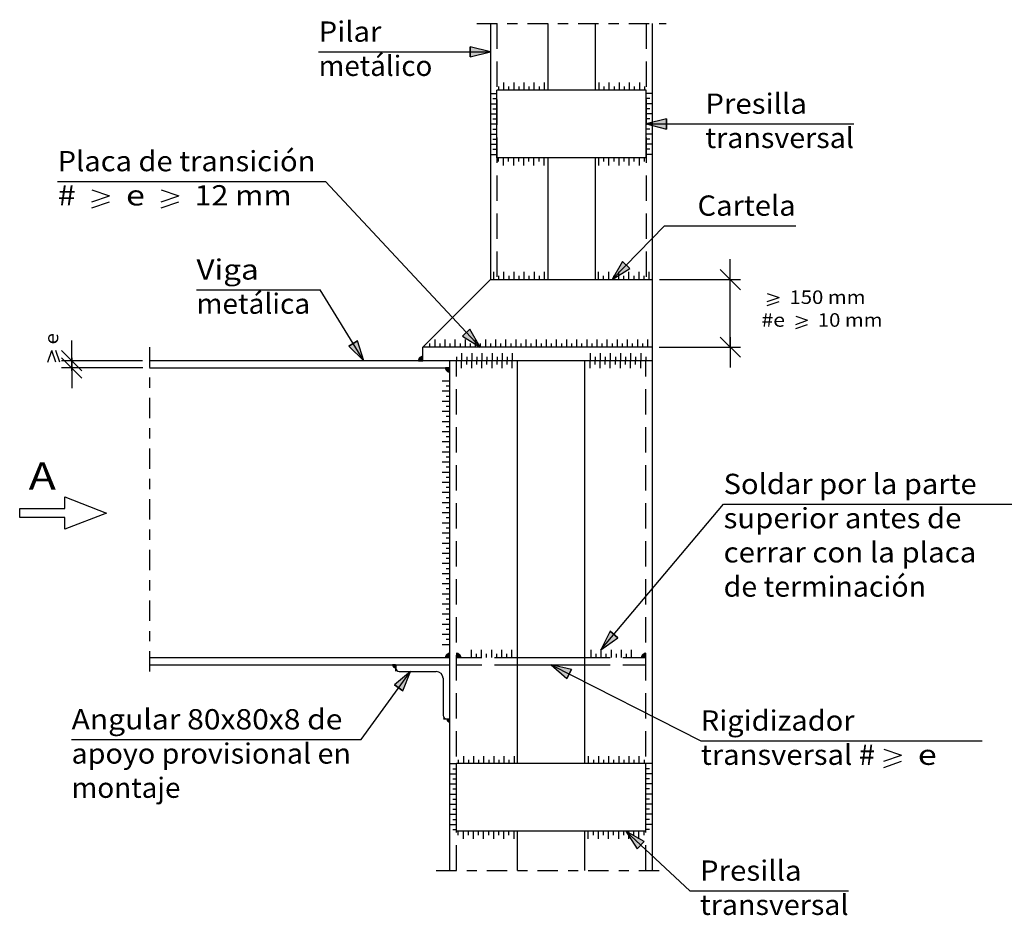
# Model space of a CAD drawing. Units: millimetres. Extents: x 0 to 52.3, y 445.5 to 490.7.
# Drawn here: x 4.8 to 14.6, y 469.8 to 478.6 of the extents above; entities that cross this region are included whole.
import ezdxf
from ezdxf.enums import TextEntityAlignment as Align

# ---------------------------------------------------------------- set-up
doc = ezdxf.new("R2010")
doc.units = ezdxf.units.MM
doc.linetypes.add('DASHDOT', pattern=[0.4, 0.2, -0.1, 0, -0.1])
doc.linetypes.add('DASHED', pattern=[0.375, 0.25, -0.125])
for name, color, linetype in [('0-CYPE0', 1, 'Continuous'), ('0-CYPE1', 2, 'Continuous'), ('0-CYPE2', 4, 'Continuous')]:
    doc.layers.add(name, color=color, linetype=linetype)
doc.styles.add('CYPETXT', font='romans', dxfattribs={"height": 0.2})

msp = doc.modelspace()

# ---------------------------------------------------------------- hatches: boundary and pattern name
at = {"layer": '0-CYPE1'}
h = msp.add_hatch(color=256, dxfattribs=at)
edge = h.paths.add_edge_path(flags=0)
edge.add_line((8.8244, 475.282), (8.8244, 475.3242))
edge.add_arc((8.8244, 475.282), 0.0422, 89.99996, 180.00004)
edge.add_line((8.7822, 475.282), (8.8244, 475.282))
h = msp.add_hatch(color=256, dxfattribs=at)
edge = h.paths.add_edge_path(flags=0)
edge.add_line((9.0911, 475.2107), (9.0489, 475.2107))
edge.add_arc((9.0911, 475.2107), 0.0422, 180.00448, 270.00457)
edge.add_line((9.0911, 475.1685), (9.0911, 475.2107))
h = msp.add_hatch(color=256, dxfattribs=at)
edge = h.paths.add_edge_path(flags=0)
edge.add_line((9.0911, 472.3533), (9.0911, 472.3955))
edge.add_arc((9.0911, 472.3533), 0.0422, 89.99996, 180.00004)
edge.add_line((9.0489, 472.3533), (9.0911, 472.3533))
h = msp.add_hatch(color=256, dxfattribs=at)
edge = h.paths.add_edge_path(flags=0)
edge.add_line((9.1577, 472.3533), (9.1999, 472.3533))
edge.add_arc((9.1577, 472.3533), 0.0422, 359.99996, 450.00004)
edge.add_line((9.1577, 472.3955), (9.1577, 472.3533))
h = msp.add_hatch(color=256, dxfattribs=at)
edge = h.paths.add_edge_path(flags=0)
edge.add_line((11.0244, 472.3533), (11.0244, 472.3955))
edge.add_arc((11.0244, 472.3533), 0.0422, 89.99996, 180.00004)
edge.add_line((10.9822, 472.3533), (11.0244, 472.3533))
h = msp.add_hatch(color=256, dxfattribs=at)
edge = h.paths.add_edge_path(flags=0)
edge.add_line((8.5549, 472.282), (8.5253, 472.282))
edge.add_arc((8.5549, 472.282), 0.0296, 179.99996, 270.00004)
edge.add_line((8.5549, 472.2524), (8.5549, 472.282))
for points in [[(8.5549, 472.2348), (8.5599, 472.2361), (8.5549, 472.2553)], [(8.5549, 472.2229), (8.5693, 472.2246), (8.5599, 472.2361), (8.5549, 472.2348)], [(9.0319, 471.7453), (9.0337, 471.7597), (9.0451, 471.7503), (9.0438, 471.7453)], [(9.0438, 471.7453), (9.0451, 471.7503), (9.0644, 471.7453)]]:
    msp.add_hatch(color=256, dxfattribs=at).paths.add_polyline_path(points, flags=0)
h = msp.add_hatch(color=256, dxfattribs=at)
edge = h.paths.add_edge_path(flags=0)
edge.add_line((9.0911, 471.7453), (9.0615, 471.7453))
edge.add_arc((9.0911, 471.7453), 0.0296, 179.99996, 270.00004)
edge.add_line((9.0911, 471.7157), (9.0911, 471.7453))
at = {"layer": '0-CYPE2'}
for points in [[(9.2911, 478.2784), (9.4911, 478.3284), (9.2911, 478.3784)], [(11.2277, 477.6672), (11.0277, 477.6172), (11.2277, 477.5672)], [(10.7963, 476.2602), (10.6926, 476.082), (10.8679, 476.1904)], [(9.2158, 475.5235), (9.3914, 475.4153), (9.2874, 475.5933)], [(8.0944, 475.4264), (8.2416, 475.282), (8.1797, 475.4786)], [(10.6721, 472.6135), (10.5815, 472.4283), (10.7486, 472.5491)], [(10.2918, 472.2352), (10.0911, 472.282), (10.2462, 472.1462)], [(8.6265, 472.0245), (8.7044, 472.2153), (8.5458, 472.0836)], [(11.0093, 470.5404), (10.829, 470.6403), (10.9411, 470.4673)]]:
    msp.add_hatch(color=256, dxfattribs=at).paths.add_polyline_path(points, flags=0)

# ---------------------------------------------------------------- linework, layer by layer
at = {"layer": '0-CYPE0', "linetype": 'DASHED'}
for p, q in [((9.5544, 478.6089), (9.5544, 476.082)), ((11.0277, 478.6089), (11.0277, 476.082)), ((9.1577, 470.2516), (9.1577, 475.282)), ((11.0244, 470.2516), (11.0244, 475.282))]:
    msp.add_line(p, q, dxfattribs=at)
at = {"layer": '0-CYPE1', "linetype": 'DASHDOT'}
for p, q in [((9.3577, 478.6089), (11.2244, 478.6089)), ((6.1271, 475.4153), (6.1271, 472.143)), ((8.9577, 470.2516), (11.2244, 470.2516))]:
    msp.add_line(p, q, dxfattribs=at)
at = {"layer": '0-CYPE1'}
for p, q in [((7.7962, 478.3284), (9.0182, 478.3284)), ((9.0182, 478.3284), (9.4911, 478.3284)), ((9.5711, 477.9881), (9.5711, 477.9506)), ((9.6211, 478.0256), (9.6211, 477.9506)), ((9.6711, 477.9881), (9.6711, 477.9506)), ((9.7211, 478.0256), (9.7211, 477.9506)), ((9.7711, 477.9881), (9.7711, 477.9506)), ((9.8211, 478.0256), (9.8211, 477.9506)), ((9.8711, 477.9881), (9.8711, 477.9506)), ((9.9211, 478.0256), (9.9211, 477.9506)), ((9.9711, 477.9881), (9.9711, 477.9506)), ((10.0211, 478.0256), (10.0211, 477.9506)), ((10.5611, 478.0256), (10.5611, 477.9506)), ((10.6111, 477.9881), (10.6111, 477.9506)), ((10.6611, 478.0256), (10.6611, 477.9506)), ((10.7111, 477.9881), (10.7111, 477.9506)), ((10.7611, 478.0256), (10.7611, 477.9506)), ((10.8111, 477.9881), (10.8111, 477.9506)), ((10.8611, 478.0256), (10.8611, 477.9506)), ((10.9111, 477.9881), (10.9111, 477.9506)), ((10.9611, 478.0256), (10.9611, 477.9506)), ((11.0111, 477.9881), (11.0111, 477.9506)), ((9.4911, 477.9172), (9.5544, 477.9172)), ((11.0911, 477.9172), (11.0277, 477.9172)), ((9.4911, 477.8172), (9.5544, 477.8172)), ((9.5169, 477.8672), (9.5544, 477.8672)), ((11.0652, 477.8672), (11.0277, 477.8672)), ((11.0911, 477.8172), (11.0277, 477.8172)), ((9.4911, 477.7172), (9.5544, 477.7172)), ((9.5169, 477.7672), (9.5544, 477.7672)), ((11.0652, 477.7672), (11.0277, 477.7672)), ((11.0911, 477.7172), (11.0277, 477.7172)), ((9.4911, 477.6172), (9.5544, 477.6172)), ((9.5169, 477.6672), (9.5544, 477.6672)), ((11.0652, 477.6672), (11.0277, 477.6672)), ((11.0911, 477.6172), (11.0277, 477.6172)), ((11.0277, 477.6172), (11.5125, 477.6172)), ((11.5125, 477.6172), (13.0795, 477.6172)), ((9.4911, 477.5172), (9.5544, 477.5172)), ((9.5169, 477.5672), (9.5544, 477.5672)), ((11.0652, 477.5672), (11.0277, 477.5672)), ((11.0911, 477.5172), (11.0277, 477.5172)), ((9.4911, 477.4172), (9.5544, 477.4172)), ((9.5169, 477.4672), (9.5544, 477.4672)), ((11.0652, 477.4672), (11.0277, 477.4672)), ((11.0911, 477.4172), (11.0277, 477.4172)), ((9.4911, 477.3172), (9.5544, 477.3172)), ((9.5169, 477.3672), (9.5544, 477.3672)), ((11.0652, 477.3672), (11.0277, 477.3672)), ((11.0911, 477.3172), (11.0277, 477.3172)), ((9.5711, 477.2464), (9.5711, 477.2839)), ((9.6211, 477.2089), (9.6211, 477.2839)), ((9.6711, 477.2464), (9.6711, 477.2839)), ((9.7211, 477.2089), (9.7211, 477.2839)), ((9.7711, 477.2464), (9.7711, 477.2839)), ((9.8211, 477.2089), (9.8211, 477.2839)), ((9.8711, 477.2464), (9.8711, 477.2839)), ((9.9211, 477.2089), (9.9211, 477.2839)), ((9.9711, 477.2464), (9.9711, 477.2839)), ((10.0211, 477.2089), (10.0211, 477.2839)), ((10.5611, 477.2089), (10.5611, 477.2839)), ((10.6111, 477.2464), (10.6111, 477.2839)), ((10.6611, 477.2089), (10.6611, 477.2839)), ((10.7111, 477.2464), (10.7111, 477.2839)), ((10.7611, 477.2089), (10.7611, 477.2839)), ((10.8111, 477.2464), (10.8111, 477.2839)), ((10.8611, 477.2089), (10.8611, 477.2839)), ((10.9111, 477.2464), (10.9111, 477.2839)), ((10.9611, 477.2089), (10.9611, 477.2839)), ((11.0111, 477.2464), (11.0111, 477.2839)), ((5.2205, 477.0507), (7.8645, 477.0507)), ((9.3914, 475.4153), (7.8645, 477.0507)), ((5.5595, 476.9682), (5.7335, 476.9082)), ((5.5595, 476.8482), (5.7335, 476.9082)), ((6.2435, 476.9682), (6.4175, 476.9082)), ((6.2435, 476.8482), (6.4175, 476.9082)), ((5.5595, 476.7882), (5.7335, 476.8482)), ((6.2435, 476.7882), (6.4175, 476.8482)), ((11.2085, 476.6118), (10.6926, 476.082)), ((11.2085, 476.6118), (11.4352, 476.6118)), ((11.4352, 476.6118), (12.5042, 476.6118)), ((11.8581, 475.982), (11.8581, 476.282)), ((9.5222, 476.157), (9.5222, 476.082)), ((9.6222, 476.157), (9.6222, 476.082)), ((9.7222, 476.157), (9.7222, 476.082)), ((9.8222, 476.157), (9.8222, 476.082)), ((9.9222, 476.157), (9.9222, 476.082)), ((10.0222, 476.157), (10.0222, 476.082)), ((10.5555, 476.157), (10.5555, 476.082)), ((10.6555, 476.157), (10.6555, 476.082)), ((10.7555, 476.157), (10.7555, 476.082)), ((10.8555, 476.157), (10.8555, 476.082)), ((10.9555, 476.157), (10.9555, 476.082)), ((11.0555, 476.157), (11.0555, 476.082)), ((11.7581, 476.182), (11.9581, 475.982)), ((9.5722, 476.1195), (9.5722, 476.082)), ((9.6722, 476.1195), (9.6722, 476.082)), ((9.7722, 476.1195), (9.7722, 476.082)), ((9.8722, 476.1195), (9.8722, 476.082)), ((9.9722, 476.1195), (9.9722, 476.082)), ((10.6055, 476.1195), (10.6055, 476.082)), ((10.7055, 476.1195), (10.7055, 476.082)), ((10.8055, 476.1195), (10.8055, 476.082)), ((10.9055, 476.1195), (10.9055, 476.082)), ((11.0055, 476.1195), (11.0055, 476.082)), ((11.1607, 476.082), (11.9581, 476.082)), ((11.8581, 475.4153), (11.8581, 476.082)), ((6.5905, 475.9819), (7.8125, 475.9819)), ((8.2416, 475.282), (7.8125, 475.9819)), ((12.2239, 475.945), (12.3399, 475.905)), ((12.2239, 475.865), (12.3399, 475.905)), ((12.2239, 475.825), (12.3399, 475.865)), ((12.5039, 475.72), (12.6199, 475.68)), ((12.5039, 475.64), (12.6199, 475.68)), ((12.5039, 475.6), (12.6199, 475.64)), ((5.3596, 475.182), (5.3596, 475.482)), ((8.8914, 475.4528), (8.8914, 475.4153)), ((8.9414, 475.4903), (8.9414, 475.4153)), ((8.9914, 475.4528), (8.9914, 475.4153)), ((9.0414, 475.4903), (9.0414, 475.4153)), ((9.0914, 475.4528), (9.0914, 475.4153)), ((9.1414, 475.4903), (9.1414, 475.4153)), ((9.1914, 475.4528), (9.1914, 475.4153)), ((9.2414, 475.4903), (9.2414, 475.4153)), ((9.2914, 475.4528), (9.2914, 475.4153)), ((9.3414, 475.4903), (9.3414, 475.4153)), ((9.3914, 475.4528), (9.3914, 475.4153)), ((9.4414, 475.4903), (9.4414, 475.4153)), ((9.4914, 475.4528), (9.4914, 475.4153)), ((9.5414, 475.4903), (9.5414, 475.4153)), ((9.5914, 475.4528), (9.5914, 475.4153)), ((9.6414, 475.4903), (9.6414, 475.4153)), ((9.6914, 475.4528), (9.6914, 475.4153)), ((9.7414, 475.4903), (9.7414, 475.4153)), ((9.7914, 475.4528), (9.7914, 475.4153)), ((9.8414, 475.4903), (9.8414, 475.4153)), ((9.8914, 475.4528), (9.8914, 475.4153)), ((9.9414, 475.4903), (9.9414, 475.4153)), ((9.9914, 475.4528), (9.9914, 475.4153)), ((10.0414, 475.4903), (10.0414, 475.4153)), ((10.0914, 475.4528), (10.0914, 475.4153)), ((10.1414, 475.4903), (10.1414, 475.4153)), ((10.1914, 475.4528), (10.1914, 475.4153)), ((10.2414, 475.4903), (10.2414, 475.4153)), ((10.2914, 475.4528), (10.2914, 475.4153)), ((10.3414, 475.4903), (10.3414, 475.4153)), ((10.3914, 475.4528), (10.3914, 475.4153)), ((10.4414, 475.4903), (10.4414, 475.4153)), ((10.4914, 475.4528), (10.4914, 475.4153)), ((10.5414, 475.4903), (10.5414, 475.4153)), ((10.5914, 475.4528), (10.5914, 475.4153)), ((10.6414, 475.4903), (10.6414, 475.4153)), ((10.6914, 475.4528), (10.6914, 475.4153)), ((10.7414, 475.4903), (10.7414, 475.4153)), ((10.7914, 475.4528), (10.7914, 475.4153)), ((10.8414, 475.4903), (10.8414, 475.4153)), ((10.8914, 475.4528), (10.8914, 475.4153)), ((10.9414, 475.4903), (10.9414, 475.4153)), ((10.9914, 475.4528), (10.9914, 475.4153)), ((11.0414, 475.4903), (11.0414, 475.4153)), ((11.7581, 475.5153), (11.9581, 475.3153)), ((11.8581, 475.5153), (11.8581, 475.2153)), ((5.1229, 475.268), (5.1629, 475.384)), ((5.2029, 475.268), (5.1629, 475.384)), ((5.2429, 475.268), (5.2029, 475.384)), ((5.2596, 475.382), (5.4596, 475.182)), ((9.2077, 475.357), (9.2077, 475.282)), ((9.3077, 475.357), (9.3077, 475.282)), ((9.4077, 475.357), (9.4077, 475.282)), ((9.5077, 475.357), (9.5077, 475.282)), ((9.6077, 475.357), (9.6077, 475.282)), ((9.7077, 475.357), (9.7077, 475.282)), ((10.4744, 475.357), (10.4744, 475.282)), ((10.5744, 475.357), (10.5744, 475.282)), ((10.6744, 475.357), (10.6744, 475.282)), ((10.7744, 475.357), (10.7744, 475.282)), ((10.8744, 475.357), (10.8744, 475.282)), ((10.9744, 475.357), (10.9744, 475.282)), ((11.1572, 475.4153), (11.9581, 475.4153)), ((5.2596, 475.3107), (5.4596, 475.1107)), ((6.057, 475.282), (5.2596, 475.282)), ((5.3596, 475.3107), (5.3596, 475.0107)), ((5.3596, 475.282), (5.3596, 475.2107)), ((8.7822, 475.282), (8.8244, 475.282)), ((8.8244, 475.282), (8.8244, 475.3242)), ((9.1577, 475.3195), (9.1577, 475.282)), ((9.1577, 475.2445), (9.1577, 475.282)), ((9.2077, 475.207), (9.2077, 475.282)), ((9.2577, 475.3195), (9.2577, 475.282)), ((9.2577, 475.2445), (9.2577, 475.282)), ((9.3077, 475.207), (9.3077, 475.282)), ((9.3577, 475.3195), (9.3577, 475.282)), ((9.3577, 475.2445), (9.3577, 475.282)), ((9.4077, 475.207), (9.4077, 475.282)), ((9.4577, 475.3195), (9.4577, 475.282)), ((9.4577, 475.2445), (9.4577, 475.282)), ((9.5077, 475.207), (9.5077, 475.282)), ((9.5577, 475.3195), (9.5577, 475.282)), ((9.5577, 475.2445), (9.5577, 475.282)), ((9.6077, 475.207), (9.6077, 475.282)), ((9.6577, 475.3195), (9.6577, 475.282)), ((9.6577, 475.2445), (9.6577, 475.282)), ((9.7077, 475.207), (9.7077, 475.282)), ((10.4744, 475.207), (10.4744, 475.282)), ((10.5244, 475.3195), (10.5244, 475.282)), ((10.5244, 475.2445), (10.5244, 475.282)), ((10.5744, 475.207), (10.5744, 475.282)), ((10.6244, 475.3195), (10.6244, 475.282)), ((10.6244, 475.2445), (10.6244, 475.282)), ((10.6744, 475.207), (10.6744, 475.282)), ((10.7244, 475.3195), (10.7244, 475.282)), ((10.7244, 475.2445), (10.7244, 475.282)), ((10.7744, 475.207), (10.7744, 475.282)), ((10.8244, 475.3195), (10.8244, 475.282)), ((10.8244, 475.2445), (10.8244, 475.282)), ((10.8744, 475.207), (10.8744, 475.282)), ((10.9244, 475.3195), (10.9244, 475.282)), ((10.9244, 475.2445), (10.9244, 475.282)), ((10.9744, 475.207), (10.9744, 475.282)), ((11.0244, 475.3195), (11.0244, 475.282)), ((11.0244, 475.2445), (11.0244, 475.282)), ((6.0605, 475.2107), (5.2596, 475.2107)), ((9.0911, 475.2107), (9.0489, 475.2107)), ((9.0911, 475.1685), (9.0911, 475.2107)), ((9.0161, 475.0834), (9.0911, 475.0834)), ((9.0161, 474.9834), (9.0911, 474.9834)), ((9.0536, 475.0334), (9.0911, 475.0334)), ((9.0161, 474.8834), (9.0911, 474.8834)), ((9.0536, 474.9334), (9.0911, 474.9334)), ((9.0161, 474.7834), (9.0911, 474.7834)), ((9.0536, 474.8334), (9.0911, 474.8334)), ((9.0161, 474.6834), (9.0911, 474.6834)), ((9.0536, 474.7334), (9.0911, 474.7334)), ((9.0161, 474.5834), (9.0911, 474.5834)), ((9.0536, 474.6334), (9.0911, 474.6334)), ((9.0161, 474.4834), (9.0911, 474.4834)), ((9.0536, 474.5334), (9.0911, 474.5334)), ((9.0161, 474.3834), (9.0911, 474.3834)), ((9.0536, 474.4334), (9.0911, 474.4334)), ((9.0161, 474.2834), (9.0911, 474.2834)), ((9.0536, 474.3334), (9.0911, 474.3334)), ((9.0161, 474.1834), (9.0911, 474.1834)), ((9.0536, 474.2334), (9.0911, 474.2334)), ((9.0161, 474.0834), (9.0911, 474.0834)), ((9.0536, 474.1334), (9.0911, 474.1334)), ((9.0536, 474.0334), (9.0911, 474.0334)), ((9.0161, 473.9834), (9.0911, 473.9834)), ((9.0536, 473.9334), (9.0911, 473.9334)), ((9.0161, 473.8834), (9.0911, 473.8834)), ((9.0536, 473.8334), (9.0911, 473.8334)), ((10.5815, 472.4283), (11.7927, 473.8663)), ((11.7927, 473.8663), (14.6644, 473.8663)), ((9.0161, 473.7834), (9.0911, 473.7834)), ((9.0536, 473.7334), (9.0911, 473.7334)), ((9.0161, 473.6834), (9.0911, 473.6834)), ((9.0536, 473.6334), (9.0911, 473.6334)), ((9.0161, 473.5834), (9.0911, 473.5834)), ((9.0536, 473.5334), (9.0911, 473.5334)), ((9.0161, 473.4834), (9.0911, 473.4834)), ((9.0536, 473.4334), (9.0911, 473.4334)), ((9.0161, 473.3834), (9.0911, 473.3834)), ((9.0536, 473.3334), (9.0911, 473.3334)), ((9.0161, 473.2834), (9.0911, 473.2834)), ((9.0536, 473.2334), (9.0911, 473.2334)), ((9.0161, 473.1834), (9.0911, 473.1834)), ((9.0536, 473.1334), (9.0911, 473.1334)), ((9.0161, 473.0834), (9.0911, 473.0834)), ((9.0536, 473.0334), (9.0911, 473.0334)), ((9.0161, 472.9834), (9.0911, 472.9834)), ((9.0536, 472.9334), (9.0911, 472.9334)), ((9.0161, 472.8834), (9.0911, 472.8834)), ((9.0536, 472.8334), (9.0911, 472.8334)), ((9.0161, 472.7834), (9.0911, 472.7834)), ((9.0536, 472.7334), (9.0911, 472.7334)), ((9.0161, 472.6834), (9.0911, 472.6834)), ((9.0536, 472.6334), (9.0911, 472.6334)), ((9.0161, 472.5834), (9.0911, 472.5834)), ((9.0536, 472.5334), (9.0911, 472.5334)), ((9.0161, 472.4834), (9.0911, 472.4834)), ((9.0489, 472.3533), (9.0911, 472.3533)), ((9.0911, 472.3533), (9.0911, 472.3955)), ((9.1577, 472.3955), (9.1577, 472.3533)), ((9.1577, 472.3533), (9.1999, 472.3533)), ((9.3006, 472.4283), (9.3006, 472.3533)), ((9.3506, 472.3908), (9.3506, 472.3533)), ((9.4006, 472.4283), (9.4006, 472.3533)), ((9.4506, 472.3908), (9.4506, 472.3533)), ((9.5006, 472.4283), (9.5006, 472.3533)), ((9.5506, 472.3908), (9.5506, 472.3533)), ((9.6006, 472.4283), (9.6006, 472.3533)), ((9.6506, 472.3908), (9.6506, 472.3533)), ((9.7006, 472.4283), (9.7006, 472.3533)), ((10.4815, 472.4283), (10.4815, 472.3533)), ((10.5315, 472.3908), (10.5315, 472.3533)), ((10.5815, 472.4283), (10.5815, 472.3533)), ((10.6315, 472.3908), (10.6315, 472.3533)), ((10.6815, 472.4283), (10.6815, 472.3533)), ((10.7315, 472.3908), (10.7315, 472.3533)), ((10.7815, 472.4283), (10.7815, 472.3533)), ((10.8315, 472.3908), (10.8315, 472.3533)), ((10.8815, 472.4283), (10.8815, 472.3533)), ((10.9822, 472.3533), (11.0244, 472.3533)), ((11.0244, 472.3533), (11.0244, 472.3955)), ((8.5549, 472.282), (8.5253, 472.282)), ((8.5549, 472.2524), (8.5549, 472.282)), ((10.0911, 472.282), (11.5679, 471.5323)), ((8.2151, 471.5446), (8.7044, 472.2153)), ((9.0911, 471.7453), (9.0615, 471.7453)), ((9.0911, 471.7157), (9.0911, 471.7453)), ((5.3581, 471.5446), (8.2151, 471.5446)), ((11.5679, 471.5323), (14.3433, 471.5323)), ((9.2244, 471.382), (9.2244, 471.307)), ((9.3244, 471.382), (9.3244, 471.307)), ((9.4244, 471.382), (9.4244, 471.307)), ((9.5244, 471.382), (9.5244, 471.307)), ((9.6244, 471.382), (9.6244, 471.307)), ((9.7244, 471.382), (9.7244, 471.307)), ((10.4577, 471.382), (10.4577, 471.307)), ((10.5577, 471.382), (10.5577, 471.307)), ((10.6577, 471.382), (10.6577, 471.307)), ((10.7577, 471.382), (10.7577, 471.307)), ((10.8577, 471.382), (10.8577, 471.307)), ((10.9577, 471.382), (10.9577, 471.307)), ((13.3739, 471.4498), (13.5479, 471.3898)), ((13.3739, 471.3298), (13.5479, 471.3898)), ((9.0911, 471.307), (9.1577, 471.307)), ((9.1744, 471.3445), (9.1744, 471.307)), ((9.2744, 471.3445), (9.2744, 471.307)), ((9.3744, 471.3445), (9.3744, 471.307)), ((9.4744, 471.3445), (9.4744, 471.307)), ((9.5744, 471.3445), (9.5744, 471.307)), ((9.6744, 471.3445), (9.6744, 471.307)), ((10.5077, 471.3445), (10.5077, 471.307)), ((10.6077, 471.3445), (10.6077, 471.307)), ((10.7077, 471.3445), (10.7077, 471.307)), ((10.8077, 471.3445), (10.8077, 471.307)), ((10.9077, 471.3445), (10.9077, 471.307)), ((11.0077, 471.3445), (11.0077, 471.307)), ((11.0911, 471.307), (11.0244, 471.307)), ((13.3739, 471.2698), (13.5479, 471.3298)), ((9.0911, 471.207), (9.1577, 471.207)), ((9.1202, 471.257), (9.1577, 471.257)), ((11.0619, 471.257), (11.0244, 471.257)), ((11.0911, 471.207), (11.0244, 471.207)), ((9.0911, 471.107), (9.1577, 471.107)), ((9.1202, 471.157), (9.1577, 471.157)), ((11.0619, 471.157), (11.0244, 471.157)), ((11.0911, 471.107), (11.0244, 471.107)), ((9.0911, 471.007), (9.1577, 471.007)), ((9.1202, 471.057), (9.1577, 471.057)), ((11.0619, 471.057), (11.0244, 471.057)), ((11.0911, 471.007), (11.0244, 471.007)), ((9.0911, 470.907), (9.1577, 470.907)), ((9.1202, 470.957), (9.1577, 470.957)), ((11.0619, 470.957), (11.0244, 470.957)), ((11.0911, 470.907), (11.0244, 470.907)), ((9.0911, 470.807), (9.1577, 470.807)), ((9.1202, 470.857), (9.1577, 470.857)), ((11.0619, 470.857), (11.0244, 470.857)), ((11.0911, 470.807), (11.0244, 470.807)), ((9.0911, 470.707), (9.1577, 470.707)), ((9.1202, 470.757), (9.1577, 470.757)), ((11.0619, 470.757), (11.0244, 470.757)), ((11.0911, 470.707), (11.0244, 470.707)), ((9.1202, 470.657), (9.1577, 470.657)), ((9.1744, 470.6028), (9.1744, 470.6403)), ((9.2244, 470.5653), (9.2244, 470.6403)), ((9.2744, 470.6028), (9.2744, 470.6403)), ((9.3244, 470.5653), (9.3244, 470.6403)), ((9.3744, 470.6028), (9.3744, 470.6403)), ((9.4244, 470.5653), (9.4244, 470.6403)), ((9.4744, 470.6028), (9.4744, 470.6403)), ((9.5244, 470.5653), (9.5244, 470.6403)), ((9.5744, 470.6028), (9.5744, 470.6403)), ((9.6244, 470.5653), (9.6244, 470.6403)), ((9.6744, 470.6028), (9.6744, 470.6403)), ((9.7244, 470.5653), (9.7244, 470.6403)), ((10.4577, 470.5653), (10.4577, 470.6403)), ((10.5077, 470.6028), (10.5077, 470.6403)), ((10.5577, 470.5653), (10.5577, 470.6403)), ((10.6077, 470.6028), (10.6077, 470.6403)), ((10.6577, 470.5653), (10.6577, 470.6403)), ((10.7077, 470.6028), (10.7077, 470.6403)), ((10.7577, 470.5653), (10.7577, 470.6403)), ((10.8077, 470.6028), (10.8077, 470.6403)), ((10.829, 470.6403), (11.4592, 470.0519)), ((10.8577, 470.5653), (10.8577, 470.6403)), ((10.9077, 470.6028), (10.9077, 470.6403)), ((10.9577, 470.5653), (10.9577, 470.6403)), ((11.0077, 470.6028), (11.0077, 470.6403)), ((11.0619, 470.657), (11.0244, 470.657)), ((11.4592, 470.0519), (13.0262, 470.0519))]:
    msp.add_line(p, q, dxfattribs=at)
at = {"layer": '0-CYPE1', "linetype": 'DASHED'}
for p, q in [((9.1577, 472.3533), (9.7577, 472.3533)), ((10.4244, 472.3533), (11.0244, 472.3533)), ((9.1577, 472.282), (9.7577, 472.282)), ((10.4244, 472.282), (11.0244, 472.282))]:
    msp.add_line(p, q, dxfattribs=at)
at = {"layer": '0-CYPE1'}
for points in [[(4.8461, 473.7335), (4.8461, 473.8249), (5.2915, 473.8249), (5.2915, 473.939), (5.7027, 473.7792), (5.2915, 473.6193), (5.2915, 473.7335), (4.8461, 473.7335)], [(8.5549, 472.2348), (8.5599, 472.2361), (8.5549, 472.2553)], [(8.5549, 472.2229), (8.5693, 472.2246), (8.5599, 472.2361), (8.5549, 472.2348)], [(9.0319, 471.7453), (9.0337, 471.7597), (9.0451, 471.7503), (9.0438, 471.7453)], [(9.0438, 471.7453), (9.0451, 471.7503), (9.0644, 471.7453)]]:
    msp.add_lwpolyline(points, close=True, dxfattribs=at)
for centre, radius, start, end in [((8.8244, 475.282), 0.0422, 89.99996, 180.00004), ((9.0911, 475.2107), 0.0422, 180.00448, 270.00457), ((9.0911, 472.3533), 0.0422, 89.99996, 180.00004), ((9.1577, 472.3533), 0.0422, 359.99996, 90.00004), ((11.0244, 472.3533), 0.0422, 89.99996, 180.00004), ((8.5549, 472.282), 0.0296, 179.99996, 270.00004), ((9.0911, 471.7453), 0.0296, 179.99996, 270.00004)]:
    msp.add_arc(centre, radius, start, end, dxfattribs=at)
at = {"layer": '0-CYPE2'}
for p, q in [((9.4911, 478.6089), (9.4911, 476.082)), ((10.0577, 478.6089), (10.0577, 477.9506)), ((10.5244, 478.6089), (10.5244, 477.9506)), ((11.0911, 470.2516), (11.0911, 478.6089)), ((11.0277, 477.9506), (9.5544, 477.9506)), ((9.5544, 477.2839), (9.5544, 477.9506)), ((11.0277, 477.2839), (11.0277, 477.9506)), ((11.0277, 477.2839), (9.5544, 477.2839)), ((10.0577, 477.2839), (10.0577, 476.082)), ((10.5244, 477.2839), (10.5244, 476.082)), ((8.8244, 475.4153), (9.4911, 476.082)), ((9.4911, 476.082), (11.0911, 476.082)), ((8.8244, 475.282), (8.8244, 475.4153)), ((11.0911, 475.4153), (8.8244, 475.4153)), ((11.0911, 475.282), (6.1271, 475.282)), ((9.0911, 470.2516), (9.0911, 475.282)), ((9.7577, 471.307), (9.7577, 475.282)), ((10.4244, 471.307), (10.4244, 475.282)), ((6.1271, 475.2107), (9.0911, 475.2107)), ((6.1271, 472.3533), (9.0911, 472.3533)), ((9.7577, 472.3533), (10.4244, 472.3533)), ((6.1271, 472.282), (9.0911, 472.282)), ((8.5577, 472.282), (8.5577, 472.2487)), ((9.7577, 472.282), (10.4244, 472.282)), ((8.5911, 472.2153), (8.9577, 472.2153)), ((9.0244, 472.1487), (9.0244, 471.782)), ((9.0577, 471.7487), (9.0911, 471.7487)), ((9.1577, 470.6403), (9.1577, 471.307)), ((11.0244, 471.307), (9.1577, 471.307)), ((11.0244, 470.6403), (11.0244, 471.307)), ((11.0244, 470.6403), (9.1577, 470.6403)), ((9.7577, 470.2516), (9.7577, 470.6403)), ((10.4244, 470.2516), (10.4244, 470.6403))]:
    msp.add_line(p, q, dxfattribs=at)
for points in [[(9.2911, 478.2784), (9.4911, 478.3284), (9.2911, 478.3784)], [(11.2277, 477.6672), (11.0277, 477.6172), (11.2277, 477.5672)], [(10.7963, 476.2602), (10.6926, 476.082), (10.8679, 476.1904)], [(9.2158, 475.5235), (9.3914, 475.4153), (9.2874, 475.5933)], [(8.0944, 475.4264), (8.2416, 475.282), (8.1797, 475.4786)], [(10.6721, 472.6135), (10.5815, 472.4283), (10.7486, 472.5491)], [(10.2918, 472.2352), (10.0911, 472.282), (10.2462, 472.1462)], [(8.6265, 472.0245), (8.7044, 472.2153), (8.5458, 472.0836)], [(11.0093, 470.5404), (10.829, 470.6403), (10.9411, 470.4673)]]:
    msp.add_lwpolyline(points, close=True, dxfattribs=at)
for points in [[(9.2911, 478.2784), (9.2911, 478.3784)], [(11.2277, 477.6672), (11.2277, 477.5672)], [(10.7963, 476.2602), (10.8679, 476.1904)], [(9.2158, 475.5235), (9.2874, 475.5933)], [(8.0944, 475.4264), (8.1797, 475.4786)], [(10.6721, 472.6135), (10.7486, 472.5491)], [(10.2918, 472.2352), (10.2462, 472.1462)], [(8.6265, 472.0245), (8.5458, 472.0836)], [(11.0093, 470.5404), (10.9411, 470.4673)]]:
    msp.add_lwpolyline(points, dxfattribs=at)
for centre, radius, start, end in [((8.5911, 472.2487), 0.0333, 180.00002, 270), ((8.9577, 472.1487), 0.0667, 0, 89.99998), ((9.0577, 471.782), 0.0333, 180.00002, 270)]:
    msp.add_arc(centre, radius, start, end, dxfattribs=at)

# ---------------------------------------------------------------- texts
at = {"layer": '0-CYPE1', "style": 'CYPETXT'}
for s, height, width, p, p2 in [('Pilar ', 0.2, 0.798, (7.7962, 478.4284), (8.4802, 478.4284)), ('metálico', 0.2, 0.913256, (7.7962, 478.0909), (8.9182, 478.0909)), ('Presilla ', 0.2, 0.843158, (11.6125, 477.7172), (12.6805, 477.7172)), ('transversal', 0.2, 0.922365, (11.6125, 477.3797), (13.0795, 477.3797)), ('Placa de transición', 0.2, 0.856154, (5.2205, 477.1507), (7.7645, 477.1507)), ('# ', 0.2, 0.63, (5.2205, 476.8132), (5.4725, 476.8132)), (' 12 mm ', 0.2, 0.703436, (6.5045, 476.8132), (7.5965, 476.8132)), (' e ', 0.2, 0.588, (5.8205, 476.8132), (6.1565, 476.8132)), ('Cartela', 0.2, 0.959858, (11.5352, 476.7118), (12.5042, 476.7118)), ('Viga ', 0.2, 0.844941, (6.5905, 476.0819), (7.2745, 476.0819)), ('metálica', 0.2, 0.920391, (6.5905, 475.7444), (7.7125, 475.7444)), (' 150 mm ', 0.13333, 0.722951, (12.3979, 475.8417), (13.2379, 475.8417)), ('#e ', 0.13333, 0.735, (12.1659, 475.6167), (12.4459, 475.6167)), (' 10 mm ', 0.13333, 0.703436, (12.6779, 475.6167), (13.4059, 475.6167)), ('A', 0.2667, 1.241471, (4.9349, 474.011), (5.2029, 474.011)), ('Soldar por la parte ', 0.2, 0.788886, (11.7927, 473.9663), (14.3547, 473.9663)), ('superior antes de ', 0.2, 0.814341, (11.7927, 473.6288), (14.2047, 473.6288)), ('cerrar con la placa ', 0.2, 0.78109, (11.7927, 473.2913), (14.3517, 473.2913)), ('de terminación ', 0.2, 0.825973, (11.7927, 472.9538), (13.8537, 472.9538)), ('Angular 80x80x8 de', 0.2, 0.863585, (5.3581, 471.6446), (8.0311, 471.6446)), ('Rigidizador ', 0.2, 0.869136, (11.5679, 471.6323), (13.1489, 471.6323)), ('apoyo provisional en', 0.2, 0.871943, (5.3581, 471.3071), (8.1151, 471.3071)), ('transversal #', 0.2, 0.8595, (11.5679, 471.2948), (13.2869, 471.2948)), (' e ', 0.2, 0.588, (13.6349, 471.2948), (13.9709, 471.2948)), ('montaje', 0.2, 0.909435, (5.3581, 470.9696), (6.4321, 470.9696)), ('Presilla ', 0.2, 0.843158, (11.5592, 470.1519), (12.6272, 470.1519)), ('transversal', 0.2, 0.922365, (11.5592, 469.8144), (13.0262, 469.8144))]:
    msp.add_text(s, height=height, dxfattribs=dict(at, width=width)).set_placement(p, p2, align=Align.FIT)
at = {"layer": '0-CYPE1', "style": 'CYPETXT', "width": 1.176}
msp.add_text('e', height=0.1333, rotation=90, dxfattribs=at).set_placement((5.2263, 475.442), (5.2263, 475.554), align=Align.FIT)

doc.saveas('drawing.dxf')
